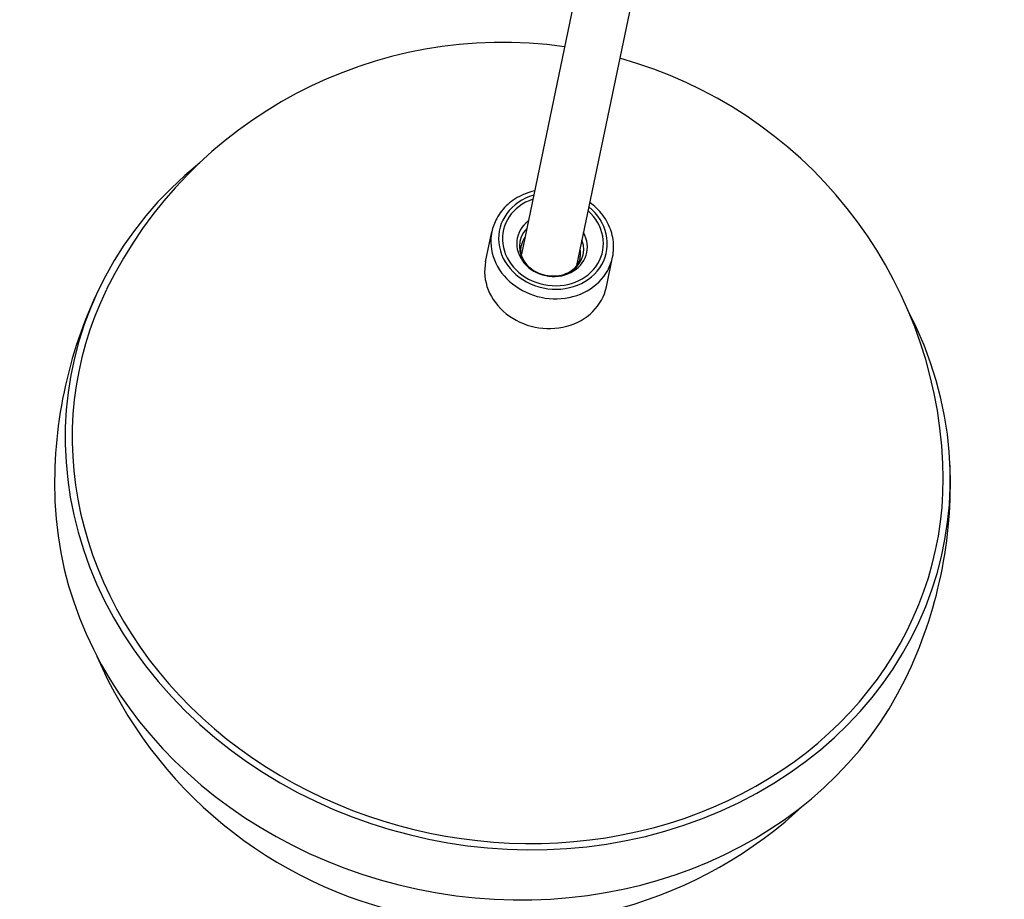
# Model space of a CAD drawing. Units: millimetres. Extents: x 1996 to 11142, y 4808 to 15984.
# Drawn here: x 6453 to 6732, y 9081 to 9330 of the extents above; entities that cross this region are included whole.
import ezdxf

# ---------------------------------------------------------------- set-up
doc = ezdxf.new("R2010")
doc.units = ezdxf.units.MM
doc.layers.add('SW_Toestellen', color=2, linetype='Continuous')

msp = doc.modelspace()

# ---------------------------------------------------------------- linework, layer by layer
at = {"layer": 'SW_Toestellen'}
for p, q in [((6699.89, 9764.69), (6595.5, 9263.51)), ((6715.55, 9761.43), (6611.17, 9260.25)), ((6585.36, 9261.38), (6587.12, 9269.83)), ((6619.62, 9254.25), (6621.38, 9262.69))]:
    msp.add_line(p, q, dxfattribs=at)
for radius, start, end in [(125, 81.9045, 153.9024), (125, 2.5677, 74.5656), (127, 154.1328, 182.3372), (127, 334.1328, 2.3372), (125, 203.0976, 313.3724)]:
    msp.add_arc((6590.15, 9198.55), radius, start, end, dxfattribs=at)
for centre, major_axis, start_param, end_param in [((6591.63, 9205.67), (-123.46, 25.71), 5.662184, 10.045779), ((6604.45, 9267.21), (-15.17, 3.16), 5.254714, 10.453249), ((6604.45, 9267.21), (-14.08, 2.93), 5.302035, 10.405928), ((6604.2, 9266.03), (9.85, -2.05), 2.490621, 6.934157), ((6604.25, 9266.26), (-17.13, 3.57), 0, 3.141593), ((6604.05, 9265.3), (-8.98, 1.87), 5.772525, 9.935438), ((6603.8, 9264.11), (-8.32, 1.73), 5.938484, 6.283185), ((6603.8, 9264.11), (8.32, -1.73), 0, 0.344701), ((6602.49, 9257.82), (-17.13, 3.57), 0, 3.141593), ((6591.63, 9205.67), (-121.49, 25.3), 6.063321, 9.644642), ((6588.66, 9191.44), (-123.46, 25.71), 0.216296, 2.925296)]:
    msp.add_ellipse(centre, major_axis=major_axis, ratio=0.874653, start_param=start_param, end_param=end_param, dxfattribs=at)
for points, knots in [([(6599.24, 9281.44), (6598.17, 9281.2), (6597.13, 9280.86), (6594.49, 9279.73), (6592.97, 9278.77), (6590.38, 9276.46), (6589.31, 9275.11), (6587.86, 9272.43), (6587.39, 9271.15), (6587.12, 9269.83)], [2.33973, 2.33973, 2.33973, 2.33973, 2.533534, 2.533534, 2.856803, 2.856803, 3.174402, 3.174402, 3.429644, 3.429644, 3.429644, 3.429644]), ([(6621.38, 9262.69), (6621.71, 9264.3), (6621.76, 9265.96), (6621.28, 9269.24), (6620.75, 9270.85), (6619.16, 9273.89), (6618.09, 9275.32), (6616.22, 9277.14), (6615.58, 9277.68), (6614.9, 9278.18)], [0.288052, 0.288052, 0.288052, 0.288052, 0.597819, 0.597819, 0.910378, 0.910378, 1.22896, 1.22896, 1.377966, 1.377966, 1.377966, 1.377966]), ([(6612.12, 9262.38), (6611.95, 9261.56), (6611.59, 9260.78), (6610.54, 9259.45), (6609.9, 9258.88), (6608.45, 9258.02), (6607.67, 9257.71), (6606.02, 9257.3), (6605.17, 9257.21), (6603.44, 9257.25), (6602.58, 9257.38), (6600.92, 9257.84), (6600.12, 9258.17), (6598.68, 9259), (6598.03, 9259.5), (6596.91, 9260.62), (6596.45, 9261.24), (6595.75, 9262.56), (6595.53, 9263.25), (6595.33, 9264.59), (6595.35, 9265.23), (6595.48, 9265.84)], [5.995134, 5.995134, 5.995134, 5.995134, 6.405933, 6.405933, 6.76033, 6.76033, 7.067412, 7.067412, 7.357118, 7.357118, 7.64103, 7.64103, 7.924088, 7.924088, 8.210149, 8.210149, 8.506089, 8.506089, 8.827077, 8.827077, 9.136726, 9.136726, 9.136726, 9.136726])]:
    msp.add_open_spline(points, degree=3, knots=knots, dxfattribs=at)

doc.saveas('drawing.dxf')
